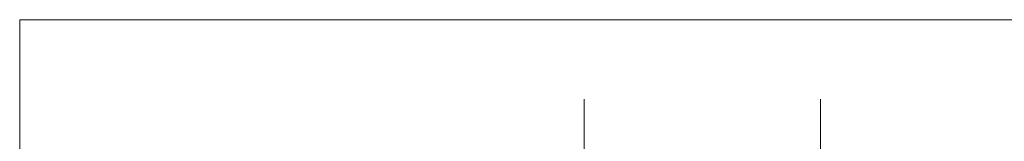
# Model space of a CAD drawing. Units: millimetres. Extents: x 0 to 19687, y 0 to 15029.
# Drawn here: x 872 to 1039, y 8532 to 8552 of the extents above; entities that cross this region are included whole.
import ezdxf

# ---------------------------------------------------------------- set-up
doc = ezdxf.new("R2010")
doc.units = ezdxf.units.MM
doc.header["$PDMODE"] = 3
doc.header["$PDSIZE"] = 1
for name, pattern in [('CENTER', [16, 10, -2, 2, -2]), ('CHAIN', [0.35429999999999995, 0.2362, -0.0295, 0.0591, -0.0295]), ('HIDDEN', [4, 2, -2])]:
    doc.linetypes.add(name, pattern=pattern)
doc.layers.get('0').update_dxf_attribs({"linetype": 'CONTINUOUS', "lineweight": 5})
for name, color, linetype, lineweight in [('2 HARTLIJN1', 30, 'CENTER', 5), ('Storax Arcering', 146, 'CONTINUOUS', 5), ('Storax bev en systeem onderdelen', 215, 'CONTINUOUS', 9), ("Storax block's", 7, 'CONTINUOUS', 20), ('Storax Hatch Shading Aluminium', 251, 'CONTINUOUS', 20), ('Storax profiel detail', 130, 'CONTINUOUS', 25), ('Storax profiel detail dun', 134, 'CONTINUOUS', 18), ('Storax profiel detail hidden', 138, 'HIDDEN', 13), ('Storax Profiel nummer hidden', 163, 'CONTINUOUS', 0)]:
    doc.layers.add(name, color=color, linetype=linetype, lineweight=lineweight)
doc.layers.add('2 Niet printen kader', color=224, linetype='CONTINUOUS', lineweight=9, plot=False)
doc.layers.add('Storax Vangpunt profiel', color=1, linetype='CONTINUOUS', lineweight=100, plot=False)
doc.styles.add('ST-2mmHidden', font='romans.shx', dxfattribs={"width": 0.8, "height": 2})

# ---------------------------------------------------------------- blocks, each defined once
blk = doc.blocks.new('STORAX ST-Pivot BAZ bovenplaat draaibaar')
at = {"layer": '2 HARTLIJN1'}
for p, q in [((-51.5, 35), (-51.5, 45)), ((51.5, 35), (51.5, 45)), ((-46.5, 40), (-56.5, 40)), ((56.5, 40), (46.5, 40)), ((-25, 19), (-25, 29)), ((25, 19), (25, 29)), ((-20, 24), (-30, 24)), ((30, 24), (20, 24)), ((0, -12.05000000000291), (0, 12.05000000000291)), ((12.05000000000291, 0), (-12.05000000000291, 0))]:
    blk.add_line(p, q, dxfattribs=at)
at = {"layer": 'Storax profiel detail hidden'}
blk.add_lwpolyline([(12.48999599680246, -10), (22.30000000000291, -10), (35, 11.99704525612469), (63.5, 11.99704525612469), (63.5, 52), (-63.5, 52), (-63.5, 11.99704525612469), (-35, 11.99704525612469), (-22.30000000000291, -10), (-12.48999599680246, -10, 0.480384461415261)], format="xyb", close=True, dxfattribs=at)
for centre, radius in [((-51.5, 40), 3.15), ((51.5, 40), 3.15), ((-25, 24), 3.15), ((25, 24), 3.15), ((0, 0), 15.05), ((0, 0), 10.05), ((0, 0), 4.6)]:
    blk.add_circle(centre, radius, dxfattribs=at)
at = {"layer": 'Storax Vangpunt profiel'}
blk.add_point((0, 0), dxfattribs=at)
blk = doc.blocks.new('STORAX ST Deurvleugel LD-0400')
at = {"layer": 'Storax Hatch Shading Aluminium'}
h = blk.add_hatch(color=256, dxfattribs=at)
h.dxf.hatch_style = 1
edge = h.paths.add_edge_path()
edge.add_arc((-42.74999999998556, 1.300000000003024), 0.1999999999969759, 89.99999999996737, 180.0000000000326, ccw=False)
edge.add_line((-42.74999999998545, 1.5), (-42, 1.5))
edge.add_arc((-42, 2), 0.5, 270, 360)
edge.add_line((-41.5, 2), (-41.5, 5.80000000000291))
edge.add_arc((-44, 5.80000000000291), 2.5, 0, 90)
edge.add_line((-44, 8.30000000000291), (-46.5, 8.30000000000291))
edge.add_arc((-46.5, 5.80000000000291), 2.5, 90, 180)
edge.add_line((-49, 5.80000000000291), (-49, 2.099999999991269))
edge.add_arc((-48.40000000000157, 2.09999999999843), 0.5999999999984311, 180.0000000006839, 270.0000000007056)
edge.add_line((-48.39999999999418, 1.5), (-47.25000000001455, 1.5))
edge.add_arc((-47.25000000000728, 1.299999999995634), 0.2000000000043656, 2.084391326206969e-09, 90.00000000208439, ccw=False)
edge.add_line((-47.05000000000291, 1.30000000000291), (-47.05000000000291, 0.1999999999970896))
edge.add_arc((-47.25000000000728, 0.2000000000043693), 0.2000000000043727, 269.99999999791766, 359.99999999791453, ccw=False)
edge.add_line((-47.25000000001455, 0), (-59.79999999998836, 0))
edge.add_arc((-59.79999999999564, 0.2000000000043618), 0.2000000000043618, 180.0000000020834, 270.00000000208644, ccw=False)
edge.add_line((-60, 0.1999999999970896), (-60, 5.649999999994179))
edge.add_arc((-59, 5.649999999994179), 1, 90, 180, ccw=False)
edge.add_line((-59, 6.649999999994179), (-57.5, 6.649999999994179))
edge.add_arc((-57.5, 5.649999999994179), 1, 0, 90, ccw=False)
edge.add_line((-56.5, 5.649999999994179), (-56.5, 5.231495457614074))
edge.add_arc((-56.69999999998781, 5.231495457611161), 0.1999999999878099, -59.99999999912791, 8.342908586200792e-10, ccw=False)
edge.add_line((-56.59999999999127, 5.058290376866353), (-57.75, 4.394337567297043))
edge.add_arc((-57.50000000000086, 3.96132486540532), 0.4999999999991408, 119.9999999999431, 179.999999999932)
edge.add_line((-58, 3.961324865405913), (-58, 2.5))
edge.add_arc((-57.5, 2.5), 0.5, 180, 270)
edge.add_line((-57.5, 2), (-51.19999999999709, 2))
edge.add_arc((-51.1999999999971, 2.199999999997097), 0.1999999999970967, 270.000000000002, 359.999999999998)
edge.add_line((-51, 2.19999999999709), (-51, 34.30000000000291))
edge.add_arc((-51.19999999999709, 34.30000000000291), 0.1999999999970896, 0, 90)
edge.add_line((-51.19999999999709, 34.5), (-57.5, 34.5))
edge.add_arc((-57.5, 34), 0.5, 90, 180)
edge.add_line((-58, 34), (-58, 32.53867513459409))
edge.add_arc((-57.50000000000087, 32.53867513459468), 0.4999999999991331, 180.0000000000676, 240.0000000000574)
edge.add_line((-57.75, 32.10566243270296), (-56.59999999999127, 31.44170962313365))
edge.add_arc((-56.7000000000003, 31.26850454238162), 0.2000000000003033, -2.936189957836177e-09, 59.999999997062275, ccw=False)
edge.add_line((-56.5, 31.26850454237137), (-56.5, 30.84999999999127))
edge.add_arc((-57.5, 30.84999999999127), 1, -90, 0, ccw=False)
edge.add_line((-57.5, 29.84999999999127), (-59, 29.84999999999127))
edge.add_arc((-59, 30.84999999999127), 1, 180, 270, ccw=False)
edge.add_line((-60, 30.84999999999127), (-60, 36.29999999998836))
edge.add_arc((-59.79999999999565, 36.29999999999565), 0.2000000000043514, 90.00000000208041, 180.0000000020885, ccw=False)
edge.add_line((-59.80000000000291, 36.5), (-44.5, 36.5))
edge.add_arc((-44.50000000000011, 36.80000000000302), 0.3000000000030241, 270.0000000000217, 359.9999999999783)
edge.add_line((-44.19999999999709, 36.80000000000291), (-44.19999999999709, 38.5))
edge.add_arc((-43.19999999999771, 38.50000000000112), 0.9999999999993818, -59.99999999993889, 180.0000000000639, ccw=False)
edge.add_line((-42.69999999999709, 37.63397459621774), (-42.69999999999709, 35.19999999999709))
edge.add_arc((-42.5, 35.19999999999709), 0.1999999999970896, 180, 270)
edge.add_line((-42.5, 35), (-38.89999999999418, 35))
edge.add_arc((-38.89999999999418, 35.19999999999709), 0.1999999999970896, 270, 360)
edge.add_line((-38.69999999999709, 35.19999999999709), (-38.69999999999709, 39.5))
edge.add_arc((-38.19999999999698, 39.49999999999989), 0.5000000000001137, 90.00000000001302, 179.999999999987, ccw=False)
edge.add_line((-38.19999999999709, 40), (-0.1999999999970896, 40))
edge.add_arc((-0.1999999999970896, 39.80000000000291), 0.1999999999970896, 0, 90, ccw=False)
edge.add_line((0, 39.80000000000291), (0, 0.1999999999970896))
edge.add_arc((-0.199999999996976, 0.199999999996976), 0.199999999996976, -90.00000000003263, 3.26281224261038e-11, ccw=False)
edge.add_line((-0.1999999999970896, 0), (-42.74999999998545, 0))
edge.add_arc((-42.74999999998556, 0.199999999996976), 0.199999999996976, 179.9999999999674, 270.00000000003257, ccw=False)
edge.add_line((-42.94999999998254, 0.1999999999970896), (-42.94999999998254, 1.30000000000291))
edge = h.paths.add_edge_path(flags=16)
edge.add_line((-39.5, 5.799999999988358), (-39.5, 4.999999999985448))
edge.add_arc((-39.05000000000291, 4.999999999985448), 0.4499999999970896, 180, 360)
edge.add_arc((-35.00000000002429, 4.99999999997182), 3.599999999981534, 109.18813645179381, 179.9999999997831, ccw=False)
edge.add_line((-36.18321595652378, 8.39999999999418), (-33.81678404353443, 8.39999999999418))
edge.add_arc((-35.00000000003776, 4.99999999992896), 3.600000000023276, 60.000000000536204, 70.81186354837268, ccw=False)
edge.add_arc((-33.80000000004293, 7.078460969041208), 1.20000000000023, -59.99999999988597, 60.00000000068832, ccw=False)
edge.add_line((-33.20000000004075, 6.039230484500877), (-33.36369318273501, 5.944722181418911))
edge.add_arc((-33.46369318280103, 6.117927262185377), 0.2000000000413081, 216.0423284337629, 300.0000000150086, ccw=False)
edge.add_arc((-35.00000000009596, 5.0000000000408), 1.700000000041048, 36.04232841543441, 83.95767157792838)
edge.add_arc((-34.79999999999557, 6.88944436284502), 0.2000000000044279, 179.9999999978934, 263.95767157905397, ccw=False)
edge.add_arc((-35.1999999999581, 6.8894443628078), 0.1999999999581021, 1.276929093781476e-08, 96.04232843146795)
edge.add_arc((-35.00000000009364, 4.999999999935044), 2.100000000046895, 96.04232841626141, 143.9576715787201)
edge.add_arc((-36.53630681728128, 6.117927262172752), 0.1999999999964951, 143.9576715811731, 239.9999999999934)
edge.add_arc((-36.73630681725955, 5.771517100593032), 0.2000000000497513, -23.957671566193085, 60.0000000148425, ccw=False)
edge.add_arc((-35.00000000001427, 4.999999999872649), 1.700000000033521, 156.0423284151463, 203.9576715776068)
edge.add_arc((-36.7363068172776, 4.22848289932163), 0.1999999999974726, -60.00000000022561, 23.95767158135311, ccw=False)
edge.add_arc((-36.53630681726408, 3.882072737867158), 0.1999999999579314, 120.0000000120755, 216.0423284306947)
edge.add_arc((-34.99999999990993, 4.999999999946619), 2.100000000049852, 216.0423284162462, 263.957671578707)
edge.add_arc((-35.19999999999732, 3.110555637133923), 0.1999999999973157, 263.9576715810182, 359.9999999997571)
edge.add_arc((-34.79999999996257, 3.110555637185031), 0.2000000000374342, 96.04232843364531, 180.0000000148842, ccw=False)
edge.add_arc((-34.99999999992009, 5.000000000051235), 1.700000000054642, 276.0423284155695, 323.9576715780299)
edge.add_arc((-33.46369318273229, 3.882072737811349), 0.1999999999971688, 60.00000000042962, 143.9576715816551, ccw=False)
edge.add_line((-33.36369318273501, 4.055277818566537), (-33.20000000004075, 3.96076951547002))
edge.add_arc((-33.80000000006667, 2.921539031010927), 1.199999999941744, -14.357072876903374, 59.9999999969649, ccw=False)
edge.add_arc((-32.15309233868248, 2.499999999997555), 0.499999999997555, 165.6429271253636, 269.9999999992509)
edge.add_line((-32.15309233868902, 2), (-29.19999999999709, 2))
edge.add_arc((-29.19999999999709, 2.19999999999709), 0.1999999999970896, 270, 360)
edge.add_line((-29, 2.19999999999709), (-29, 4.30000000000291))
edge.add_arc((-28.80000000000291, 4.30000000000291), 0.1999999999970896, 90, 180, ccw=False)
edge.add_line((-28.80000000000291, 4.5), (-27.69999999999709, 4.5))
edge.add_arc((-27.69999999999709, 4.30000000000291), 0.1999999999970896, 0, 90, ccw=False)
edge.add_line((-27.5, 4.30000000000291), (-27.5, 2.19999999999709))
edge.add_arc((-27.30000000000302, 2.199999999996976), 0.1999999999969759, 179.9999999999674, 270.0000000000326)
edge.add_line((-27.30000000000291, 2), (-10.69999999999709, 2))
edge.add_arc((-10.69999999999698, 2.199999999996976), 0.1999999999969759, 269.9999999999674, 360.0000000000326)
edge.add_line((-10.5, 2.19999999999709), (-10.5, 4.30000000000291))
edge.add_arc((-10.30000000000291, 4.30000000000291), 0.1999999999970896, 90, 180, ccw=False)
edge.add_line((-10.30000000000291, 4.5), (-9.19999999999709, 4.5))
edge.add_arc((-9.19999999999709, 4.30000000000291), 0.1999999999970896, 0, 90, ccw=False)
edge.add_line((-9, 4.30000000000291), (-9, 2.44999999999709))
edge.add_arc((-8.800000000003024, 2.449999999996976), 0.1999999999969759, 179.9999999999674, 270.0000000000326)
edge.add_line((-8.80000000000291, 2.25), (-2.19999999999709, 2.25))
edge.add_arc((-2.199999999996976, 2.449999999996976), 0.1999999999969759, 269.9999999999674, 360.0000000000326)
edge.add_line((-2, 2.44999999999709), (-2, 37.55000000000291))
edge.add_arc((-2.19999999999709, 37.55000000000291), 0.1999999999970896, 0, 90)
edge.add_line((-2.19999999999709, 37.75), (-8.80000000000291, 37.75))
edge.add_arc((-8.80000000000291, 37.55000000000291), 0.1999999999970896, 90, 180)
edge.add_line((-9, 37.55000000000291), (-9, 35.69999999999709))
edge.add_arc((-9.199999999996976, 35.69999999999698), 0.1999999999969759, -90.00000000003263, 3.26281224261038e-11, ccw=False)
edge.add_line((-9.19999999999709, 35.5), (-10.30000000000291, 35.5))
edge.add_arc((-10.30000000000302, 35.69999999999698), 0.1999999999969759, 179.9999999999674, 270.00000000003257, ccw=False)
edge.add_line((-10.5, 35.69999999999709), (-10.5, 37.80000000000291))
edge.add_arc((-10.69999999999698, 37.80000000000302), 0.1999999999969759, 359.9999999999674, 450.0000000000326)
edge.add_line((-10.69999999999709, 38), (-32.15309233868902, 38))
edge.add_arc((-32.15309233864959, 37.50000000005046), 0.4999999999495373, 90.00000000451891, 194.3570728782822)
edge.add_arc((-33.80000000006076, 37.07846096906421), 1.200000000009186, -59.99999999995231, 14.35707287381041, ccw=False)
edge.add_line((-33.2000000000553, 36.03923048451543), (-33.36369318273501, 35.94472218143346))
edge.add_arc((-33.46369318280103, 36.11792726219993), 0.2000000000413066, 216.0423284337625, 300.0000000150088, ccw=False)
edge.add_arc((-35.00000000011232, 35.00000000006266), 1.700000000049976, 36.04232841491102, 83.95767157740589)
edge.add_arc((-34.80000000000388, 36.88944436286665), 0.1999999999961185, 179.9999999999206, 263.9576715811969, ccw=False)
edge.add_arc((-35.1999999999581, 36.88944436282235), 0.1999999999581021, 1.276903649344019e-08, 96.04232843146795)
edge.add_arc((-35.00000000011001, 34.99999999995687), 2.100000000037937, 96.04232841583794, 143.9576715782966)
edge.add_arc((-36.53630681727454, 36.11792726219462), 0.200000000006205, 143.9576715806336, 239.9999999993684)
edge.add_arc((-36.73630681725132, 35.77151710061491), 0.200000000039291, -23.957671565258806, 60.00000001583658, ccw=False)
edge.add_arc((-34.9999999999979, 34.99999999989448), 1.700000000051436, 156.0423284151463, 203.9576715776069)
edge.add_arc((-36.7363068172776, 34.22848289933618), 0.199999999997474, -60.000000000224986, 23.95767158135402, ccw=False)
edge.add_arc((-36.53630681726408, 33.88207273788171), 0.199999999957934, 120.0000000120751, 216.042328430694)
edge.add_arc((-34.99999999990993, 34.99999999996117), 2.100000000049851, 216.0423284162462, 263.957671578707)
edge.add_arc((-35.19999999999726, 33.11055563714841), 0.1999999999972559, 263.9576715810001, 359.9999999997761)
edge.add_arc((-34.79999999996244, 33.11055563719947), 0.2000000000375621, 96.04232843367822, 180.0000000148514, ccw=False)
edge.add_arc((-34.99999999992014, 35.00000000006587), 1.700000000054733, 276.0423284155709, 323.9576715780285)
edge.add_arc((-33.46369318273234, 33.88207273782612), 0.199999999997005, 60.000000000387615, 143.9576715816989, ccw=False)
edge.add_line((-33.36369318273501, 34.05527781858109), (-33.2000000000553, 33.96076951549912))
edge.add_arc((-33.80000000005895, 32.92153903092129), 1.200000000033445, -59.999999999918316, 60.00000000072049, ccw=False)
edge.add_arc((-34.9999999999503, 34.99999999995238), 3.599999999934467, 289.18813645260707, 299.9999999989399, ccw=False)
edge.add_line((-33.81678404341801, 31.59999999999127), (-36.18321595649468, 31.59999999999127))
edge.add_arc((-34.99999999995928, 34.99999999999508), 3.599999999975815, 217.5718693200375, 250.8118635475695, ccw=False)
edge.add_arc((-38.24961536179271, 32.49999999998827), 0.500000000011732, 37.57186931933317, 89.9999999988951)
edge.add_line((-38.24961536178307, 33), (-44.5, 33))
edge.add_arc((-44.5, 33.19999999999709), 0.1999999999970896, 180, 270, ccw=False)
edge.add_line((-44.69999999999709, 33.19999999999709), (-44.69999999999709, 34.30000000000291))
edge.add_arc((-44.89999999999407, 34.30000000000302), 0.1999999999969759, 359.9999999999674, 450.0000000000326)
edge.add_line((-44.89999999999418, 34.5), (-48.69999999999709, 34.5))
edge.add_arc((-48.6999999999972, 34.1999999999972), 0.3000000000027967, 89.99999999997829, 180.0000000000217)
edge.add_line((-49, 34.19999999999709), (-49, 9.898780306379194))
edge.add_arc((-48.80000000000231, 9.898780306380376), 0.1999999999976936, 180.0000000003384, 299.298636739595)
edge.add_arc((-46.4999999999934, 5.799999999994278), 4.500000000008632, 90.00000000008413, 119.29863673935151, ccw=False)
edge.add_line((-46.5, 10.30000000000291), (-44, 10.30000000000291))
edge.add_arc((-44.00000000000603, 5.799999999996885), 4.500000000006025, -1.0862777344300412e-10, 89.99999999992332, ccw=False)
at = {"layer": '2 HARTLIJN1'}
blk.add_line((0, 20), (-25.31105429402669, 20), dxfattribs=at)
at = {"layer": 'Storax profiel detail'}
for points in [[(-42.94999999998254, 1.30000000000291, -0.414213562373428), (-42.74999999998545, 1.5), (-42, 1.5, 0.4142135623730951), (-41.5, 2), (-41.5, 5.80000000000291, 0.4142135623730951), (-44, 8.30000000000291), (-46.5, 8.30000000000291, 0.4142135623730951), (-49, 5.80000000000291), (-49, 2.099999999991269, 0.4142135623732067), (-48.39999999999418, 1.5), (-47.25000000001455, 1.5, -0.4142135623730951), (-47.05000000000291, 1.30000000000291), (-47.05000000000291, 0.1999999999970896, -0.4142135623730841), (-47.25000000001455, 0), (-59.79999999998836, 0, -0.414213562373106), (-60, 0.1999999999970896), (-60, 5.649999999994179, -0.4142135623730951), (-59, 6.649999999994179), (-57.5, 6.649999999994179, -0.4142135623730951), (-56.5, 5.649999999994179), (-56.5, 5.231495457614074, -0.2679491924309463), (-56.59999999999127, 5.058290376866353), (-57.75, 4.394337567297043, 0.2679491924310702), (-58, 3.961324865405913), (-58, 2.5, 0.4142135623730951), (-57.5, 2), (-51.19999999999709, 2, 0.4142135623730737), (-51, 2.19999999999709), (-51, 34.30000000000291, 0.4142135623730992), (-51.19999999999709, 34.5), (-57.5, 34.5, 0.4142135623730951), (-58, 34), (-58, 32.53867513459409, 0.2679491924310743), (-57.75, 32.10566243270296), (-56.59999999999127, 31.44170962313365, -0.2679491924311124), (-56.5, 31.26850454237137), (-56.5, 30.84999999999127, -0.4142135623730951), (-57.5, 29.84999999999127), (-59, 29.84999999999127, -0.4142135623730951), (-60, 30.84999999999127), (-60, 36.29999999998836, -0.4142135623731345), (-59.80000000000291, 36.5), (-44.5, 36.5, 0.4142135623728732), (-44.19999999999709, 36.80000000000291), (-44.19999999999709, 38.5, -1.732050807568924), (-42.69999999999709, 37.63397459621774), (-42.69999999999709, 35.19999999999709, 0.4142135623730951), (-42.5, 35), (-38.89999999999418, 35, 0.4142135623730951), (-38.69999999999709, 35.19999999999709), (-38.69999999999709, 39.5, -0.4142135623729619), (-38.19999999999709, 40), (-0.1999999999970896, 40, -0.4142135623730951), (0, 39.80000000000291), (0, 0.1999999999970896, -0.414213562373428), (-0.1999999999970896, 0), (-42.74999999998545, 0, -0.414213562373428), (-42.94999999998254, 0.1999999999970896)], [(-39.5, 5.799999999988358), (-39.5, 4.999999999985448, 0.9999999999999998), (-38.60000000000582, 4.999999999985448, -0.3191977470695129), (-36.18321595652378, 8.39999999999418), (-33.81678404353443, 8.39999999999418, -0.0472106826186347), (-33.2000000000553, 8.117691453589941, -0.5773502691929668), (-33.20000000004075, 6.039230484500877), (-33.36369318273501, 5.944722181418911, -0.3836521427418807), (-33.62540968987742, 6.000250708209933, 0.2121705178972546), (-34.82105263158155, 6.690555482549826, -0.3836521427414583), (-35, 6.889444362852373, 0.4454500074248051), (-35.22105263157573, 7.088333243053057, 0.2121705178970935), (-36.69802332435211, 6.235603816079674, 0.4454500074254331), (-36.63630681727955, 5.944722181418911, -0.3836521427408334), (-36.55353767854103, 5.690304774238029, 0.2121705178971021), (-36.55353767862835, 4.309695225703763, -0.3836521427435501), (-36.63630681727955, 4.055277818566537, 0.4454500074243798), (-36.69802332427935, 3.76439618394943, 0.2121705178971034), (-35.22105263157573, 2.911666756845079, 0.4454500074250151), (-35, 3.110555637133075, -0.3836521427418478), (-34.8210526315961, 3.309444517508382, 0.2121705178971013), (-33.62540968980466, 3.999749291717308, -0.3836521427417803), (-33.36369318273501, 4.055277818566537), (-33.20000000004075, 3.96076951547002, -0.3363286759453883), (-32.63747694499034, 2.623982067932957, 0.4896627087772893), (-32.15309233868902, 2), (-29.19999999999709, 2, 0.4142135623730951), (-29, 2.19999999999709), (-29, 4.30000000000291, -0.4142135623730951), (-28.80000000000291, 4.5), (-27.69999999999709, 4.5, -0.4142135623730951), (-27.5, 4.30000000000291), (-27.5, 2.19999999999709, 0.414213562373428), (-27.30000000000291, 2), (-10.69999999999709, 2, 0.414213562373428), (-10.5, 2.19999999999709), (-10.5, 4.30000000000291, -0.4142135623730951), (-10.30000000000291, 4.5), (-9.19999999999709, 4.5, -0.4142135623730951), (-9, 4.30000000000291), (-9, 2.44999999999709, 0.414213562373428), (-8.80000000000291, 2.25), (-2.19999999999709, 2.25, 0.414213562373428), (-2, 2.44999999999709), (-2, 37.55000000000291, 0.4142135623730951), (-2.19999999999709, 37.75), (-8.80000000000291, 37.75, 0.4142135623730951), (-9, 37.55000000000291), (-9, 35.69999999999709, -0.414213562373428), (-9.19999999999709, 35.5), (-10.30000000000291, 35.5, -0.414213562373428), (-10.5, 35.69999999999709), (-10.5, 37.80000000000291, 0.414213562373428), (-10.69999999999709, 38), (-32.15309233868902, 38, 0.4896627087766179), (-32.63747694490303, 37.37601793209615, -0.3363286759448747), (-33.2000000000553, 36.03923048451543), (-33.36369318273501, 35.94472218143346, -0.3836521427418807), (-33.62540968987742, 36.00025070822448, 0.2121705178972582), (-34.82105263158155, 36.69055548257893, -0.3836521427420383), (-35, 36.88944436286693, 0.4454500074248051), (-35.22105263157573, 37.08833324306761, 0.2121705178970935), (-36.69802332435211, 36.23560381610878, 0.4454500074249873), (-36.63630681727955, 35.94472218143346), (-36.63630681727955, 35.94472218143346, -0.3836521427411314), (-36.55353767854103, 35.69030477426713, 0.2121705178971021), (-36.55353767862835, 34.30969522571831, -0.3836521427435501), (-36.63630681727955, 34.05527781858109, 0.4454500074243798), (-36.69802332427935, 33.76439618396398, 0.2121705178971034), (-35.22105263157573, 32.91166675685963, 0.4454500074252031), (-35, 33.11055563714763), (-35, 33.11055563714763, -0.3836521427415218), (-34.8210526315961, 33.30944451752293, 0.2121705178970891), (-33.62540968980466, 33.99974929173186, -0.383652142742207), (-33.36369318273501, 34.05527781858109), (-33.2000000000553, 33.96076951549912, -0.5773502691933438), (-33.20000000004075, 31.88230854635185, -0.0472106826120591), (-33.81678404341801, 31.59999999999127), (-36.18321595649468, 31.59999999999127, -0.146062449312361), (-37.85332080545777, 32.80487804877339, 0.2328366833719592), (-38.24961536178307, 33), (-44.5, 33, -0.4142135623730951), (-44.69999999999709, 33.19999999999709), (-44.69999999999709, 34.30000000000291, 0.414213562373428), (-44.89999999999418, 34.5), (-48.69999999999709, 34.5, 0.4142135623733169), (-49, 34.19999999999709), (-49, 9.898780306379194, 0.5732770871263512), (-48.70212765957695, 9.724364123132546, -0.1285404253240669), (-46.5, 10.30000000000291), (-44, 10.30000000000291, -0.4142135623732579)]]:
    blk.add_lwpolyline(points, format="xyb", close=True, dxfattribs=at)
at = {"layer": 'Storax Vangpunt profiel'}
for p in [(0, 40), (-60, 18.24999999999272), (-60, 0), (-45, 0), (0, 0)]:
    blk.add_point(p, dxfattribs=at)
at = {"layer": 'Storax Profiel nummer hidden', "style": 'ST-2mmHidden', "width": 0.8}
blk.add_text('ST-0400', height=1.8, dxfattribs=at).set_placement((-24.28681627908372, 3.516628584067803))
blk = doc.blocks.new('STORAX ST-4211 DSN')
at = {"layer": 'Storax Arcering'}
h = blk.add_hatch(dxfattribs=at)
h.set_pattern_fill('ANSI31', color=256, scale=0.5)
h.set_pattern_definition([(45, (0, 0), (-1.122532015133644, 1.122532015133644), [])])
edge = h.paths.add_edge_path()
edge.add_arc((-11.00186350366577, -1.567188950567575), 0.2999999999948304, 90.00000000053637, 165.0000000002597, ccw=False)
edge.add_line((-11.00186350366857, -1.267188950572745), (-0.3000107924890472, -1.267188950587297))
edge.add_line((-0.3000107924890472, -1.267188950587297), (-1.079250068869442e-05, -1.567188950590207))
edge.add_line((-1.079250068869442e-05, -1.567188950590207), (0.2999892075022217, -1.267188950587297))
edge.add_line((0.2999892075022217, -1.267188950587297), (11.00184191868175, -1.267188950587297))
edge.add_arc((11.00184191867894, -1.567188950582127), 0.2999999999948302, 14.999999999740282, 89.99999999946363, ccw=False)
edge.add_line((11.29161966656102, -1.489543237054022), (11.4659150337975, -2.140022403080366))
edge.add_arc((10.49998920756402, -2.398841448140328), 0.9999999999352926, -1.8077912500302773e-09, 14.999999998468923, ccw=False)
edge.add_line((11.49998920749931, -2.398841448171879), (11.49998920749931, -3.967188950584386))
edge.add_arc((11.79998920750222, -3.967188950584386), 0.3000000000029104, 180, 270)
edge.add_line((11.79998920750222, -4.267188950587297), (12.61075872296351, -4.267188950587297))
edge.add_arc((12.61075872295255, -3.967188950588255), 0.2999999999990415, 270.0000000020935, 330.0000000020312)
edge.add_line((12.87056634409237, -4.117188950578566), (13.56338666712691, -2.917188950596028))
edge.add_arc((13.82319428826673, -3.067188950586338), 0.2999999999990414, 90.0000000020936, 150.0000000020312, ccw=False)
edge.add_line((13.82319428825576, -2.767188950587297), (13.99998920749931, -2.767188950587297))
edge.add_arc((13.99998920749931, -3.767188950587297), 1, 0, 90, ccw=False)
edge.add_line((14.99998920749931, -3.767188950587297), (14.99998920749931, -4.267188950587297))
edge.add_arc((11.99998920749931, -4.267188950587297), 3, -90, 0, ccw=False)
edge.add_line((11.99998920749931, -7.267188950587297), (11.68327078050061, -7.267188950587297))
edge.add_arc((11.68327078051348, -3.467188950583814), 3.800000000003482, 229.121364853732, 269.99999999980594, ccw=False)
edge.add_arc((8.999989207497121, -6.567188950628384), 0.3000000000410868, 49.12136485350784, 89.99999999958169)
edge.add_line((8.999989207499311, -6.267188950587297), (-9.000010792500689, -6.267188950572745))
edge.add_arc((-9.000010792505652, -6.567188950561651), 0.2999999999889065, 89.99999999905212, 130.8786351459597)
edge.add_arc((-11.68329236553935, -3.467188950530216), 3.800000000057082, 270.00000000056343, 310.87863514663735, ccw=False)
edge.add_line((-11.68329236550198, -7.267188950587297), (-12.00001079250069, -7.267188950572745))
edge.add_arc((-12.00001079250069, -4.267188950572745), 3, 180, 270, ccw=False)
edge.add_line((-15.00001079250069, -4.267188950572745), (-15.00001079250069, -3.767188950572745))
edge.add_arc((-14.00001079250069, -3.767188950572745), 1, 90, 180, ccw=False)
edge.add_line((-14.00001079250069, -2.767188950572745), (-13.82321587325714, -2.767188950572745))
edge.add_arc((-13.8232158732681, -3.067188950571786), 0.2999999999990415, 29.999999997968814, 89.99999999790651, ccw=False)
edge.add_line((-13.56340825212828, -2.917188950581476), (-12.87058792909374, -4.117188950578566))
edge.add_arc((-12.61078030794665, -3.967188950575653), 0.3000000000116437, 209.9999999993584, 269.9999999992961)
edge.add_line((-12.61078030795034, -4.267188950587297), (-11.80001079248905, -4.267188950572745))
edge.add_arc((-11.80001079248177, -3.967188950577111), 0.2999999999956344, 269.9999999986104, 359.9999999986104)
edge.add_line((-11.50001079248614, -3.967188950584386), (-11.50001079250069, -2.398841448171879))
edge.add_arc((-10.50001079250285, -2.398841448188318), 0.9999999999978364, 164.9999999987814, 179.9999999990581, ccw=False)
edge.add_line((-11.46593661878433, -2.140022403065814), (-11.29164125154784, -1.48954323703947))
at = {"layer": '2 HARTLIJN1', "ltscale": 8.889559745788574}
blk.add_line((0, -7.267188950587297), (0, 20.17535852771834), dxfattribs=at)
at = {"layer": 'Storax profiel detail dun'}
blk.add_lwpolyline([(-4.000010792500689, 14.59999999999127), (-4.000010792500689, 17.7328110494127), (-3.292904011308565, 18.43991783060483), (3.292882426321739, 18.43991783060483), (3.999989207499311, 17.7328110494127), (3.999989207499311, 14.59999999999127)], dxfattribs=at)
blk.add_lwpolyline([(-11.29164125154784, -1.48954323703947, -0.3394542588620293), (-11.00186350366857, -1.267188950572745), (-0.3000107924890472, -1.267188950587297), (-1.079250068869442e-05, -1.567188950590207), (0.2999892075022217, -1.267188950587297), (11.00184191868175, -1.267188950587297, -0.3394542588620293), (11.29161966656102, -1.489543237054022), (11.4659150337975, -2.140022403080366, -0.0655434628164508), (11.49998920749931, -2.398841448171879), (11.49998920749931, -3.967188950584386, 0.414213562373095), (11.79998920750222, -4.267188950587297), (12.61075872296351, -4.267188950587297, 0.2679491924308308), (12.87056634409237, -4.117188950578566), (13.56338666712691, -2.917188950596028, -0.2679491924308307), (13.82319428825576, -2.767188950587297), (13.99998920749931, -2.767188950587297, -0.414213562373095), (14.99998920749931, -3.767188950587297), (14.99998920749931, -4.267188950587297, -0.414213562373095), (11.99998920749931, -7.267188950587297), (11.68327078050061, -7.267188950587297, -0.180282639653529), (9.196326883597067, -6.340359682304552, 0.180282639653529), (8.999989207499311, -6.267188950587297), (-9.000010792500689, -6.267188950572745, 0.1802826396572852), (-9.19634846856934, -6.340359682275448, -0.180282639653529), (-11.68329236550198, -7.267188950587297), (-12.00001079250069, -7.267188950572745, -0.414213562373095), (-15.00001079250069, -4.267188950572745), (-15.00001079250069, -3.767188950572745, -0.414213562373095), (-14.00001079250069, -2.767188950572745), (-13.82321587325714, -2.767188950572745, -0.2679491924308307), (-13.56340825212828, -2.917188950581476), (-12.87058792909374, -4.117188950578566, 0.2679491924308307), (-12.61078030795034, -4.267188950587297), (-11.80001079248905, -4.267188950572745, 0.414213562373095), (-11.50001079248614, -3.967188950584386), (-11.50001079250069, -2.398841448171879, -0.06554346281645082), (-11.46593661878433, -2.140022403065814)], format="xyb", close=True, dxfattribs=at)
at = {"layer": 'Storax profiel detail hidden'}
for p, q in [((-3.292904011308565, 18.43991783060483), (-3.292904011323117, -1.267188950587297)), ((3.292882426321739, 18.43991783060483), (3.292882426321739, -1.267188950587297)), ((-4.000010792500689, 17.7328110494127), (3.999989207499311, 17.7328110494127)), ((-4.000010792500689, -6.267188950587297), (-4.000010792500689, 14.59999999999127)), ((3.999989207499311, -6.267188950587297), (3.999989207499311, 14.59999999999127))]:
    blk.add_line(p, q, dxfattribs=at)
at = {"layer": 'Storax Vangpunt profiel'}
blk.add_point((0, 0), dxfattribs=at)
at = {"layer": 'Storax Profiel nummer hidden', "style": 'ST-2mmHidden', "width": 0.8}
blk.add_text('ST-4211', height=1.8, dxfattribs=at).set_placement((0.9669017801934388, -4.868379354549688))
blk = doc.blocks.new('ST-Ring-Borgmoer-M8')
at = {"layer": 'Storax bev en systeem onderdelen'}
for p, q in [((-6.450768383263494, 7.599999999991269), (-6.450768383263494, 8.599999999991269)), ((-5.450768383263494, 9.599999999991269), (5.444271983316867, 9.599999999991269)), ((6.444271983316867, 7.599999999991269), (6.444271983316867, 8.599999999991269)), ((-7.50880169942684, 6.989144180086441), (-6.450768383263494, 7.599999999991269)), ((-7.50880169942684, 2.210855819896096), (-7.508801699441392, 6.989144180086441)), ((-6.450768383263494, 7.599999999991269), (6.444271983316867, 7.599999999991269)), ((-3.756024949703715, 2.244380420423113), (-3.756024949703715, 6.955619579559425)), ((3.749528549757088, 2.244380420408561), (3.74952854977164, 6.955619579559425)), ((7.502305299494765, 6.989144180071889), (6.444271983316867, 7.599999999991269)), ((7.502305299494765, 2.210855819896096), (7.502305299494765, 6.989144180086441)), ((-7.50880169942684, 2.210855819896096), (-6.450768383263494, 1.599999999991269)), ((7.502305299494765, 2.210855819896096), (6.444271983316867, 1.599999999991269)), ((-6.450768383263494, 1.599999999991269), (6.444271983316867, 1.599999999991269))]:
    blk.add_line(p, q, dxfattribs=at)
blk.add_lwpolyline([(8, 1.600000000005821), (-8, 1.600000000005821), (-8, 0), (8, 0)], close=True, dxfattribs=at)
for centre, radius, start, end in [((-5.450768383263494, 8.599999999991269), 1, 90, 180), ((5.444271983316867, 8.599999999991269), 1, 0, 90), ((-5.632413324565277, 4.545857342338422), 3.054142657657481, 52.09349167025255, 127.9065083297475), ((-0.003248199966037646, -3.650000000008731), 11.25, 70.51377895217882, 109.4862210478212), ((5.625916924633202, 4.54585734232387), 3.054142657657481, 52.09349167025255, 127.9065083297475), ((-5.632413324565277, 4.654142657644115), 3.054142657657481, 232.0934916702525, 307.9065083297475), ((-0.003248199966037646, 12.84999999999127), 11.25, 250.5137789521789, 289.4862210478211), ((5.625916924633202, 4.654142657644115), 3.054142657657481, 232.0934916702525, 307.9065083297475)]:
    blk.add_arc(centre, radius, start, end, dxfattribs=at)
blk = doc.blocks.new('STORAX ST-4211 DSN met Moer')
at = {"layer": "Storax block's"}
for name, p in [('STORAX ST-4211 DSN', (0, 0)), ('ST-Ring-Borgmoer-M8', (0, 5))]:
    blk.add_blockref(name, p, dxfattribs=at)
blk = doc.blocks.new('STORAX ST-4203 BAZ')
at = {"layer": '2 HARTLIJN1'}
for p, q in [((2.91038304567337e-11, 73.5), (2.91038304567337e-11, 60.5)), ((-6.499999999970896, 67), (6.500000000029104, 67)), ((2.91038304567337e-11, 22.15022494614823), (2.91038304567337e-11, 41.84977505385177)), ((-5.999999999970896, 32), (6.000000000029104, 32)), ((0, 5), (0, 0))]:
    blk.add_line(p, q, dxfattribs=at)
at = {"layer": 'Storax profiel detail dun'}
blk.add_lwpolyline([(-18, 0), (-18, 80), (18, 80), (18, 0)], dxfattribs=at)
blk.add_lwpolyline([(4.500000000029104, 28), (4.500000000029104, 36, 0.9999999999999999), (-4.499999999970896, 36), (-4.499999999970896, 28, 0.9999999999999999)], format="xyb", close=True, dxfattribs=at)
blk.add_lwpolyline([(-18, 0), (18, 0), (18, 5), (-18, 5)], close=True, dxfattribs=at)
blk.add_circle((2.91038304567337e-11, 67), 4.5, dxfattribs=at)
at = {"layer": 'Storax profiel detail hidden'}
blk.add_lwpolyline([(-4.5, 0), (4.5, 0), (4.5, 5), (-4.5, 5)], close=True, dxfattribs=at)
at = {"layer": 'Storax Vangpunt profiel'}
blk.add_point((0, 0), dxfattribs=at)
at = {"layer": 'Storax Profiel nummer hidden', "style": 'ST-2mmHidden', "width": 0.8}
for s, p in [('ST-4203', (-16.32568307676627, 1.612373667623615)), ('BAZ', (11.96989305438183, 1.612373667623615))]:
    blk.add_text(s, height=1.8, dxfattribs=at).set_placement(p)
blk = doc.blocks.new('ST-Ring-Borgmoer-M8 VAZ')
at = {"layer": 'Storax bev en systeem onderdelen'}
blk.add_lwpolyline([(-3.752826749841915, 6.49999999992724), (-7.505603499550489, -1.455145564270178e-11), (-3.752826749841916, -6.499999999956344), (3.752726749546127, -6.499999999956344), (7.505503499254701, -1.455237480790867e-11), (3.752726749546128, 6.49999999992724)], close=True, dxfattribs=at)
for radius in [8, 6.500043301381824, 5.571460384215257, 3.2]:
    blk.add_circle((0, 0), radius, dxfattribs=at)
blk.add_arc((0, 0), 3.999999999999997, 110.0010000002972, 20.00100000029724, dxfattribs=at)
blk = doc.blocks.new('STORAX ST-4211 VAZ')
at = {"layer": '2 HARTLIJN1', "linetype": 'CHAIN', "ltscale": 15.52356719970703}
for p, q in [((0, 12.72792206137092), (0, -12.72792206137092)), ((-5, 0), (5, 0))]:
    blk.add_line(p, q, dxfattribs=at)
at = {"layer": 'Storax profiel detail dun'}
for centre, radius in [((-1.079250068869442e-05, -4.11845394410193e-06), 4), ((0, 0), 2.999988677253685)]:
    blk.add_circle(centre, radius, dxfattribs=at)
at = {"layer": 'Storax profiel detail hidden'}
for p, q in [((-11.50001079250069, -1.22791126887023), (-11.50001079250069, 24.22793285387161)), ((-0.3000107925035991, 13.02791794290533), (-0.3000107925035991, 3.988730016586487)), ((0.2999892075022217, 12.42791794291406), (0.2999892075022217, 3.988730016586487)), ((11.49998920749931, -24.22791126887023), (11.49998920749931, 1.227932853871607)), ((-0.3000107925035991, -3.988738253479823), (-0.3000107925035991, -12.4279261798074)), ((0.2999892075022217, -3.988738253479823), (0.2999892075022217, -13.02792617981322))]:
    blk.add_line(p, q, dxfattribs=at)
blk.add_lwpolyline([(-15.00001079250069, 27.72793285387161), (14.99998920749931, -2.272067146128393), (14.99998920749931, -27.72791126887023), (-15.00001079250069, 2.27208873112977)], close=True, dxfattribs=at)
blk.add_blockref('ST-Ring-Borgmoer-M8 VAZ', (0, 0))
at = {"layer": 'Storax Profiel nummer hidden', "style": 'ST-2mmHidden', "width": 0.8}
blk.add_text('ST-4211', height=1.8, dxfattribs=at).set_placement((1.556359459718806, -8.982618854541215))
blk = doc.blocks.new('STORAX ST Deur vleugel 90 graden stand BiDr')
at = {"layer": 'Storax profiel detail dun'}
blk.add_lwpolyline([(-12, 132.5), (-12, -67.5), (-52, -67.5), (-52, 132.5)], dxfattribs=at)
at = {"layer": "Storax block's"}
for name, p, rotation in [('STORAX ST-4211 VAZ', (-30.24999999995634, 60), 180), ('STORAX ST-Pivot BAZ bovenplaat draaibaar', (0, 0), 90), ('STORAX ST-4211 VAZ', (-30.25001079245703, 28.99999588154606), 180)]:
    blk.add_blockref(name, p, dxfattribs=dict(at, rotation=rotation))
for name in ['STORAX ST-4203 BAZ', 'STORAX ST-4211 DSN met Moer']:
    blk.add_blockref(name, (-30.24999999998545, -7.5), dxfattribs=at)
at = {"layer": "Storax block's", "xscale": -1, "rotation": 90}
blk.add_blockref('STORAX ST Deurvleugel LD-0400', (-12, -67.5), dxfattribs=at)
blk = doc.blocks.new('STORAX ST Deur 90 graden stand BiDr')
at = {"layer": '2 Niet printen kader'}
blk.add_lwpolyline([(270.8901333170526, 231.4082182390293), (0, 231.4082182390293), (0, 0), (270.8901333170526, 0)], close=True, dxfattribs=at)
at = {"layer": "Storax block's"}
blk.add_blockref('STORAX ST Deur vleugel 90 graden stand BiDr', (147.5, 85.45410911952195), dxfattribs=at)
at = {"layer": "Storax block's", "rotation": 315}
blk.add_blockref('STORAX ST Deur vleugel 90 graden stand BiDr', (147.5, 85.45410911952195), dxfattribs=at)
blk = doc.blocks.new('Lameldeuren onderdelen overzicht')
at = {"layer": "Storax block's"}
blk.add_blockref('STORAX ST Deur 90 graden stand BiDr', (871.9445005634461, 3311.16624977607), dxfattribs=at)

msp = doc.modelspace()

# ---------------------------------------------------------------- block references
at = {"layer": "Storax block's"}
msp.add_blockref('Lameldeuren onderdelen overzicht', (0, 5009.601023188879), dxfattribs=at)

doc.saveas('drawing.dxf')
